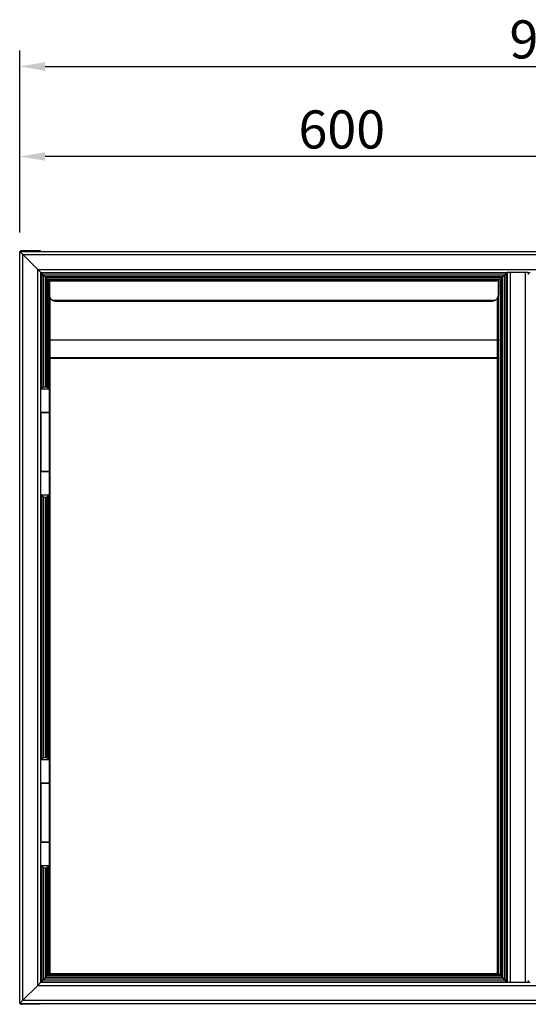
# Model space of a CAD drawing. Units: millimetres. Extents: x -743 to 1985, y -1159 to 1764.
# Drawn here: x -565 to -85, y 489 to 1419 of the extents above; entities that cross this region are included whole.
import ezdxf

# ---------------------------------------------------------------- set-up
doc = ezdxf.new("R2010")
doc.units = ezdxf.units.MM
doc.header["$PDSIZE"] = -1
doc.layers.add('PROFILO', color=1, linetype='Continuous')
doc.styles.add('ROMAND', font='romand.shx')
doc.dimstyles.new('PERSONALE', dxfattribs={"dimscale": 12, "dimtxt": 3, "dimasz": 2, "dimexe": 1.25, "dimexo": 1.5, "dimtad": 1, "dimdec": 1, "dimdsep": 46, "dimtxsty": 'ROMAND', "dimcen": -2.5, "dimclrd": 3, "dimclre": 3, "dimclrt": 6, "dimadec": 0, "dimazin": 0, "dimtfac": 1, "dimtdec": 1, "dimtmove": 0, "dimatfit": 3, "dimfxl": 1, "dimtolj": 1, "dimarcsym": 0})

# ---------------------------------------------------------------- blocks, each defined once
blk = doc.blocks.new('_D_2')
at = {"layer": 'Defpoints', "color": 0, "transparency": 16777216}
for p in [(-564.61, 1289.73), (-564.61, 1200.02), (35.39, 1200.02)]:
    blk.add_point(p, dxfattribs=at)
at = {"layer": 'PROFILO', "color": 3, "lineweight": -2, "transparency": 16777216}
for p, q in [((-564.61, 1218.02), (-564.61, 1304.73)), ((35.39, 1218.02), (35.39, 1304.73)), ((11.39, 1289.73), (-540.61, 1289.73))]:
    blk.add_line(p, q, dxfattribs=at)
at = {"layer": 'PROFILO', "color": 3, "transparency": 16777216}
for points in [[(-540.61, 1293.73), (-540.61, 1285.73), (-564.61, 1289.73)], [(11.39, 1293.73), (11.39, 1285.73), (35.39, 1289.73)]]:
    blk.add_solid(points, dxfattribs=at)
at = {"layer": 'PROFILO', "color": 6, "transparency": 16777216, "insert": (-260.64, 1333.23), "char_height": 36, "attachment_point": 2, "style": 'ROMAND'}
blk.add_mtext('\\A1;600', dxfattribs=at)
blk = doc.blocks.new('_D_3')
at = {"layer": 'Defpoints', "color": 0, "transparency": 16777216}
for p in [(385.39, 1374.73), (-564.61, 1200.02), (385.39, 1200.02)]:
    blk.add_point(p, dxfattribs=at)
at = {"layer": 'PROFILO', "color": 3, "lineweight": -2, "transparency": 16777216}
for p, q in [((-564.61, 1218.02), (-564.61, 1389.73)), ((385.39, 1218.02), (385.39, 1389.73)), ((-540.61, 1374.73), (361.39, 1374.73))]:
    blk.add_line(p, q, dxfattribs=at)
at = {"layer": 'PROFILO', "color": 3, "transparency": 16777216}
for points in [[(-540.61, 1378.73), (-540.61, 1370.73), (-564.61, 1374.73)], [(361.39, 1378.73), (361.39, 1370.73), (385.39, 1374.73)]]:
    blk.add_solid(points, dxfattribs=at)
at = {"layer": 'PROFILO', "color": 6, "transparency": 16777216, "insert": (-61.51, 1418.23), "char_height": 36, "attachment_point": 2, "style": 'ROMAND'}
blk.add_mtext('\\A1;950', dxfattribs=at)

msp = doc.modelspace()

# ---------------------------------------------------------------- linework, layer by layer
at = {"color": 7, "linetype": 'Continuous', "lineweight": 25}
for p, q in [((-564.61, 490.02), (-564.61, 1200.02)), ((-564.61, 1200.02), (-561.61, 1197.02)), ((-564.61, 1200.02), (35.39, 1200.02)), ((-561.61, 1197.02), (-564.61, 1200.02)), ((-562.81, 1200.02), (-562.81, 1200.82)), ((-562.81, 1200.82), (-548.41, 1200.82)), ((-548.41, 1200.02), (-548.41, 1200.82)), ((-548.41, 1200.82), (-545.41, 1200.82)), ((-545.41, 1200.82), (-545.41, 1200.02)), ((-561.61, 493.02), (-561.61, 1197.02)), ((-547.61, 1183.02), (-561.61, 1197.02)), ((-561.61, 1197.02), (35.39, 1197.02)), ((-547.61, 507.02), (-547.61, 1183.02)), ((-547.61, 1183.02), (-544.61, 1180.02)), ((-547.61, 1183.02), (35.39, 1183.02)), ((-544.61, 1180.02), (-547.61, 1183.02)), ((-544.61, 1070.02), (-544.61, 1180.02)), ((-544.61, 1180.02), (-104.61, 1180.02)), ((-544.36, 1179.77), (-544.61, 1180.02)), ((-544.36, 1179.77), (-544.36, 1070.02)), ((-544.07, 1179.49), (-544.36, 1179.77)), ((-104.86, 1179.77), (-544.36, 1179.77)), ((-544.36, 1179.77), (-544.07, 1179.49)), ((-542.36, 1177.77), (-544.07, 1179.49)), ((-105.14, 1179.49), (-544.07, 1179.49)), ((-544.07, 1179.49), (-542.36, 1177.77)), ((-544.07, 1179.49), (-544.07, 1070.08)), ((-540.57, 1175.99), (-542.46, 1177.87)), ((-542.46, 1177.87), (-540.57, 1175.99)), ((-542.36, 1177.77), (-542.36, 1071.62)), ((-106.86, 1177.77), (-542.36, 1177.77)), ((-540.57, 1175.99), (-540.57, 1072.02)), ((-540.08, 1175.5), (-540.57, 1175.99)), ((-108.64, 1175.99), (-540.57, 1175.99)), ((-540.57, 1175.99), (-540.08, 1175.5)), ((-538.58, 1173.99), (-540.08, 1175.5)), ((-109.13, 1175.5), (-540.08, 1175.5)), ((-540.08, 1175.5), (-540.08, 1071.99)), ((-538.33, 1173.74), (-538.58, 1173.99)), ((-110.64, 1173.99), (-538.58, 1173.99)), ((-538.58, 1173.99), (-538.33, 1173.74)), ((-538.58, 1173.99), (-538.58, 1071.48)), ((-538.33, 1173.74), (-538.33, 1071.32)), ((-537.98, 1173.39), (-538.33, 1173.74)), ((-510.39, 1173.74), (-538.33, 1173.74)), ((-538.33, 1173.74), (-537.98, 1173.39)), ((-537.98, 1173.39), (-537.98, 1071.05)), ((-536.89, 1172.3), (-537.98, 1173.39)), ((-510.39, 1173.39), (-537.98, 1173.39)), ((-536.89, 1172.3), (-536.89, 1070.02)), ((-536.6, 1172.3), (-536.89, 1172.3)), ((-536.61, 1172.16), (-536.6, 1172.16)), ((-536.61, 1171.16), (-536.61, 1172.16)), ((-536.6, 1173.1), (-536.6, 1172.29)), ((-536.6, 1173.1), (-112.8, 1173.1)), ((-536.6, 1172.29), (-112.8, 1172.29)), ((-536.6, 1172.29), (-536.6, 1159.05)), ((-510.39, 1173.74), (-137.39, 1173.74)), ((-510.39, 1173.1), (-510.39, 1173.74)), ((-137.39, 1173.74), (-137.39, 1173.1)), ((-110.89, 1173.74), (-137.39, 1173.74)), ((-112.8, 1173.1), (-112.8, 1172.29)), ((-112.8, 1172.29), (-112.8, 1159.05)), ((-112.8, 1172.16), (-112.79, 1172.16)), ((-112.79, 1172.16), (-112.79, 1171.16)), ((-110.64, 1173.99), (-110.89, 1173.74)), ((-110.89, 1173.74), (-110.64, 1173.99)), ((-110.89, 517.74), (-110.89, 1173.74)), ((-109.13, 1175.5), (-110.64, 1173.99)), ((-110.64, 516.05), (-110.64, 1173.99)), ((-108.64, 1175.99), (-109.13, 1175.5)), ((-109.13, 1175.5), (-108.64, 1175.99)), ((-109.13, 514.55), (-109.13, 1175.5)), ((-106.76, 1177.87), (-108.64, 1175.99)), ((-108.64, 1175.99), (-106.76, 1177.87)), ((-108.64, 514.06), (-108.64, 1175.99)), ((-105.14, 1179.49), (-106.86, 1177.77)), ((-106.86, 1177.77), (-105.14, 1179.49)), ((-106.86, 512.27), (-106.86, 1177.77)), ((-104.86, 1179.77), (-105.14, 1179.49)), ((-105.14, 1179.49), (-104.86, 1179.77)), ((-105.14, 510.56), (-105.14, 1179.49)), ((-104.61, 1180.02), (-104.86, 1179.77)), ((-104.86, 510.27), (-104.86, 1179.77)), ((-104.61, 1180.02), (-104.61, 510.02)), ((-101.61, 1180.02), (-104.61, 1180.02)), ((-101.61, 1180.02), (-101.61, 510.02)), ((-87.61, 1180.02), (-101.61, 1180.02)), ((-87.61, 1180.02), (-87.61, 510.02)), ((-84.61, 1180.02), (-87.61, 1180.02)), ((-84.61, 1180.02), (-82.81, 1180.02)), ((-84.61, 1180.02), (-84.61, 1178.22)), ((-544.36, 1164.99), (-544.61, 1164.99)), ((-536.61, 1170.56), (-536.61, 1171.16)), ((-536.6, 1171.16), (-536.61, 1171.16)), ((-536.61, 1170.48), (-536.61, 1170.56)), ((-536.6, 1170.56), (-536.61, 1170.56)), ((-536.61, 1116.61), (-536.61, 1170.48)), ((-112.79, 1171.16), (-112.8, 1171.16)), ((-112.8, 1170.56), (-112.79, 1170.56)), ((-112.79, 1171.16), (-112.79, 1170.56)), ((-112.79, 1170.56), (-112.79, 1170.48)), ((-112.79, 1116.61), (-112.79, 1170.48)), ((-544.61, 1161.99), (-544.36, 1161.99)), ((-535.8, 1116.62), (-535.8, 1156.06)), ((-533.68, 1153.9), (-115.72, 1153.9)), ((-530.73, 1153.05), (-530.6, 1153.05)), ((-530.41, 1153.05), (-529.85, 1153.05)), ((-529.85, 1153.05), (-119.55, 1153.05)), ((-119.55, 1153.05), (-118.99, 1153.05)), ((-118.8, 1153.05), (-118.67, 1153.05)), ((-113.6, 1116.62), (-113.6, 1156.06)), ((-535.81, 1116.61), (-536.61, 1116.61)), ((-536.61, 1116.57), (-536.61, 1116.61)), ((-535.81, 1116.57), (-536.61, 1116.57)), ((-536.61, 1116.37), (-536.61, 1116.57)), ((-535.81, 1116.37), (-536.61, 1116.37)), ((-536.61, 1115.62), (-536.61, 1116.37)), ((-536.61, 1099.22), (-536.61, 1115.62)), ((-535.81, 1116.57), (-535.81, 1116.61)), ((-535.81, 1116.37), (-535.81, 1116.57)), ((-535.81, 1116.19), (-535.81, 1116.37)), ((-535.8, 1116.37), (-535.81, 1116.37)), ((-535.8, 1116.37), (-535.8, 1116.62)), ((-535.8, 1116.37), (-535.55, 1116.37)), ((-535.8, 1116.2), (-535.8, 1116.37)), ((-535.8, 1099.79), (-535.8, 1116.2)), ((-113.85, 1116.38), (-535.55, 1116.38)), ((-113.85, 1116.37), (-535.55, 1116.37)), ((-535.55, 1116.37), (-535.55, 1116.1)), ((-113.85, 1116.37), (-113.6, 1116.37)), ((-113.6, 1116.37), (-113.6, 1116.62)), ((-113.59, 1116.37), (-113.6, 1116.37)), ((-113.6, 1116.2), (-113.6, 1116.37)), ((-113.6, 1099.79), (-113.6, 1116.2)), ((-113.59, 1116.61), (-112.79, 1116.61)), ((-113.59, 1116.61), (-113.59, 1116.57)), ((-113.59, 1116.57), (-112.79, 1116.57)), ((-113.59, 1116.57), (-113.59, 1116.37)), ((-113.59, 1116.37), (-112.79, 1116.37)), ((-113.59, 1116.37), (-113.59, 1116.19)), ((-112.79, 1116.61), (-112.79, 1116.57)), ((-112.79, 1116.57), (-112.79, 1116.37)), ((-112.79, 1116.37), (-112.79, 1115.62)), ((-112.79, 1099.22), (-112.79, 1115.62)), ((-535.81, 1099.22), (-536.61, 1099.22)), ((-536.61, 1099.06), (-536.61, 1099.22)), ((-535.81, 1099.06), (-536.61, 1099.06)), ((-536.61, 1099.05), (-536.61, 1099.06)), ((-535.81, 1099.05), (-536.61, 1099.05)), ((-536.61, 1098.85), (-536.61, 1099.05)), ((-535.81, 1098.85), (-536.61, 1098.85)), ((-536.61, 1098.8), (-536.61, 1098.85)), ((-536.61, 1070.02), (-536.61, 1098.8)), ((-536.61, 1098.8), (-535.81, 1098.8)), ((-535.81, 1099.06), (-535.81, 1099.22)), ((-535.81, 1099.05), (-535.81, 1099.06)), ((-535.81, 1098.85), (-535.81, 1099.05)), ((-535.81, 1098.8), (-535.81, 1098.85)), ((-535.8, 1098.8), (-535.8, 1099.22)), ((-535.8, 518.08), (-535.8, 1098.8)), ((-535.76, 1099.22), (-535.76, 1099.78)), ((-113.85, 1099.6), (-535.55, 1099.6)), ((-113.85, 1099.03), (-535.55, 1099.03)), ((-113.63, 1099.22), (-113.63, 1099.78)), ((-113.6, 1099.22), (-113.6, 1099.79)), ((-113.6, 1098.8), (-113.6, 1099.22)), ((-113.6, 518.08), (-113.6, 1098.8)), ((-113.59, 1099.22), (-112.79, 1099.22)), ((-113.59, 1099.22), (-113.59, 1099.06)), ((-113.59, 1099.06), (-112.79, 1099.06)), ((-113.59, 1099.06), (-113.59, 1099.05)), ((-113.59, 1099.05), (-112.79, 1099.05)), ((-113.59, 1099.05), (-113.59, 1098.85)), ((-113.59, 1098.85), (-113.59, 1098.8)), ((-113.59, 1098.85), (-112.79, 1098.85)), ((-112.79, 1098.8), (-113.59, 1098.8)), ((-112.79, 1099.22), (-112.79, 1099.06)), ((-112.79, 1099.06), (-112.79, 1099.05)), ((-112.79, 1099.05), (-112.79, 1098.85)), ((-112.79, 1098.85), (-112.79, 1098.8)), ((-112.79, 518.08), (-112.79, 1098.8)), ((-544.61, 1048.02), (-544.61, 1070.02)), ((-536.61, 1070.02), (-544.61, 1070.02)), ((-536.61, 1048.02), (-536.61, 1070.02)), ((-536.61, 1048.02), (-544.61, 1048.02)), ((-544.61, 992.02), (-544.61, 1048.02)), ((-544.61, 1047.82), (-544.61, 992.22)), ((-536.61, 1047.82), (-544.61, 1047.82)), ((-543.11, 1048.02), (-543.11, 1047.82)), ((-543.11, 1048.02), (-543.11, 1047.82)), ((-538.11, 1047.82), (-538.11, 1048.02)), ((-536.61, 1047.82), (-536.61, 1048.02)), ((-536.61, 992.22), (-536.61, 1047.82)), ((-536.61, 992.22), (-544.61, 992.22)), ((-544.61, 970.02), (-544.61, 992.02)), ((-536.61, 992.02), (-544.61, 992.02)), ((-543.11, 992.22), (-543.11, 992.02)), ((-543.11, 992.22), (-543.11, 992.02)), ((-538.11, 992.02), (-538.11, 992.22)), ((-536.61, 992.02), (-536.61, 992.22)), ((-536.61, 970.02), (-536.61, 992.02)), ((-536.61, 970.02), (-544.61, 970.02)), ((-544.61, 720.02), (-544.61, 970.02)), ((-544.36, 970.02), (-544.36, 720.02)), ((-544.07, 969.96), (-544.07, 720.08)), ((-542.36, 968.42), (-542.36, 721.62)), ((-540.57, 968.02), (-540.57, 722.02)), ((-540.08, 968.05), (-540.08, 721.99)), ((-538.58, 968.56), (-538.58, 721.48)), ((-538.33, 968.72), (-538.33, 721.32)), ((-537.98, 968.99), (-537.98, 721.05)), ((-536.89, 970.02), (-536.89, 720.02)), ((-536.61, 697.82), (-536.61, 970.02)), ((-544.61, 698.02), (-544.61, 720.02)), ((-536.61, 720.02), (-544.61, 720.02)), ((-536.61, 698.02), (-536.61, 720.02)), ((-536.61, 698.02), (-544.61, 698.02)), ((-544.61, 642.02), (-544.61, 698.02)), ((-544.61, 697.82), (-544.61, 642.22)), ((-536.61, 697.82), (-544.61, 697.82)), ((-543.11, 698.02), (-543.11, 697.82)), ((-538.11, 697.82), (-538.11, 698.02)), ((-536.61, 642.22), (-536.61, 697.82)), ((-536.61, 642.22), (-544.61, 642.22)), ((-544.61, 620.02), (-544.61, 642.02)), ((-536.61, 642.02), (-544.61, 642.02)), ((-543.11, 642.22), (-543.11, 642.02)), ((-538.11, 642.02), (-538.11, 642.22)), ((-536.61, 518.08), (-536.61, 642.22)), ((-536.61, 620.02), (-536.61, 642.02)), ((-536.61, 620.02), (-544.61, 620.02)), ((-544.61, 510.02), (-544.61, 620.02)), ((-544.36, 620.02), (-544.36, 510.27)), ((-544.07, 619.96), (-544.07, 510.56)), ((-542.36, 618.42), (-542.36, 512.27)), ((-540.57, 618.02), (-540.57, 514.06)), ((-540.08, 618.05), (-540.08, 514.55)), ((-538.58, 618.56), (-538.58, 516.05)), ((-538.33, 618.72), (-538.33, 516.3)), ((-537.98, 618.99), (-537.98, 516.65)), ((-536.89, 620.02), (-536.89, 516.3)), ((-544.07, 510.56), (-542.36, 512.27)), ((-542.36, 512.27), (-544.07, 510.56)), ((-542.46, 512.17), (-540.57, 514.06)), ((-540.57, 514.06), (-542.46, 512.17)), ((-542.36, 512.27), (-106.86, 512.27)), ((-540.57, 514.06), (-540.08, 514.55)), ((-540.08, 514.55), (-540.57, 514.06)), ((-540.57, 514.06), (-108.64, 514.06)), ((-540.08, 514.55), (-538.58, 516.05)), ((-540.08, 514.55), (-109.13, 514.55)), ((-538.58, 516.05), (-538.33, 516.3)), ((-538.33, 516.3), (-538.58, 516.05)), ((-538.58, 516.05), (-110.64, 516.05)), ((-538.33, 516.3), (-537.98, 516.65)), ((-537.98, 516.65), (-538.33, 516.3)), ((-538.33, 516.3), (-536.89, 516.3)), ((-537.98, 516.65), (-536.89, 517.74)), ((-537.98, 516.65), (-536.89, 516.65)), ((-536.89, 516.3), (-510.39, 516.3)), ((-535.81, 518.08), (-536.61, 518.08)), ((-536.61, 517.87), (-536.61, 518.08)), ((-535.81, 517.87), (-536.61, 517.87)), ((-536.61, 517.83), (-536.61, 517.87)), ((-535.81, 517.83), (-536.61, 517.83)), ((-535.81, 517.87), (-535.81, 518.08)), ((-535.81, 517.83), (-535.81, 517.87)), ((-535.8, 517.86), (-535.8, 518.08)), ((-535.64, 518.02), (-535.8, 517.86)), ((-535.8, 517.82), (-535.8, 517.02)), ((-535.55, 517.82), (-535.8, 517.82)), ((-535.3, 517.02), (-535.8, 517.02)), ((-535.55, 517.87), (-535.79, 517.87)), ((-535.77, 517.88), (-535.63, 518.02)), ((-535.55, 517.88), (-535.77, 517.88)), ((-113.84, 517.88), (-535.55, 517.88)), ((-113.85, 517.07), (-535.55, 517.07)), ((-535.3, 517.07), (-535.3, 517.02)), ((-531.71, 517.02), (-535.3, 517.02)), ((-531.71, 517.07), (-531.71, 517.02)), ((-530.83, 517.02), (-531.71, 517.02)), ((-530.83, 517.07), (-530.83, 517.02)), ((-510.39, 516.3), (-510.39, 517.07)), ((-137.39, 516.3), (-510.39, 516.3)), ((-137.39, 517.07), (-137.39, 516.3)), ((-137.39, 516.65), (-111.24, 516.65)), ((-137.39, 516.3), (-110.89, 516.3)), ((-118.53, 517.07), (-118.53, 516.98)), ((-117.65, 516.98), (-118.53, 516.98)), ((-117.65, 517.07), (-117.65, 516.98)), ((-114.06, 516.98), (-117.65, 516.98)), ((-114.06, 517.07), (-114.06, 516.98)), ((-113.6, 516.98), (-114.06, 516.98)), ((-113.6, 517.78), (-113.85, 517.78)), ((-113.63, 517.88), (-113.84, 517.88)), ((-113.61, 517.87), (-113.84, 517.87)), ((-113.6, 517.86), (-113.76, 518.02)), ((-113.76, 518.02), (-113.63, 517.88)), ((-113.6, 517.86), (-113.6, 518.08)), ((-113.6, 516.98), (-113.6, 517.78)), ((-113.59, 518.08), (-112.79, 518.08)), ((-113.59, 518.08), (-113.59, 517.87)), ((-113.59, 517.87), (-112.79, 517.87)), ((-113.59, 517.87), (-113.59, 517.79)), ((-112.79, 517.79), (-113.59, 517.79)), ((-112.79, 518.08), (-112.79, 517.87)), ((-112.79, 517.87), (-112.79, 517.79)), ((-112.79, 517.74), (-110.89, 517.74)), ((-112.33, 517.74), (-111.24, 516.65)), ((-111.24, 516.65), (-111.24, 517.74)), ((-111.24, 516.65), (-110.89, 516.3)), ((-110.89, 516.3), (-111.24, 516.65)), ((-110.89, 516.3), (-110.89, 517.74)), ((-110.89, 516.3), (-110.64, 516.05)), ((-110.64, 516.05), (-110.89, 516.3)), ((-110.64, 516.05), (-109.13, 514.55)), ((-109.13, 514.55), (-108.64, 514.06)), ((-108.64, 514.06), (-109.13, 514.55)), ((-108.64, 514.06), (-106.76, 512.17)), ((-106.76, 512.17), (-108.64, 514.06)), ((-106.86, 512.27), (-105.14, 510.56)), ((-105.14, 510.56), (-106.86, 512.27)), ((-84.61, 511.82), (-84.61, 510.02)), ((-561.61, 493.02), (-547.61, 507.02)), ((-544.61, 510.02), (-547.61, 507.02)), ((-547.61, 507.02), (-544.61, 510.02)), ((-547.61, 507.02), (35.39, 507.02)), ((-544.61, 510.02), (-544.36, 510.27)), ((-544.61, 510.02), (-104.61, 510.02)), ((-544.36, 510.27), (-544.07, 510.56)), ((-544.07, 510.56), (-544.36, 510.27)), ((-544.36, 510.27), (-104.86, 510.27)), ((-544.07, 510.56), (-105.14, 510.56)), ((-122.64, 510.27), (-122.64, 510.02)), ((-119.64, 510.02), (-119.64, 510.27)), ((-105.14, 510.56), (-104.86, 510.27)), ((-104.86, 510.27), (-105.14, 510.56)), ((-104.86, 510.27), (-104.61, 510.02)), ((-104.61, 510.02), (-104.86, 510.27)), ((-104.61, 510.02), (-101.61, 510.02)), ((-101.61, 510.02), (-87.61, 510.02)), ((-87.61, 510.02), (-84.61, 510.02)), ((-84.61, 510.02), (-82.81, 510.02)), ((-561.61, 493.02), (-564.61, 490.02)), ((-564.61, 490.02), (-561.61, 493.02)), ((-561.61, 493.02), (35.39, 493.02)), ((-564.61, 490.02), (35.39, 490.02)), ((-562.81, 490.02), (-562.81, 489.22)), ((-548.41, 489.22), (-562.81, 489.22)), ((-548.41, 489.22), (-548.41, 490.02)), ((-545.41, 489.22), (-548.41, 489.22)), ((-545.41, 490.02), (-545.41, 489.22))]:
    msp.add_line(p, q, dxfattribs=at)
for centre, radius, start, end in [((-101.86, 1167.02), 3, 156.44347, 180), ((-530.6, 1159.05), 6, 180, 239.12996), ((-118.8, 1159.05), 6, 300.87004, 0), ((-535.8, 1116.37), 0.25, 2.2913, 90), ((-535.77, 1116.42), 0.225, 262.18732, 347.44886), ((-113.6, 1116.37), 0.25, 90.00002, 177.7087), ((-113.63, 1116.42), 0.225, 192.55114, 277.81266), ((-535.62, 1101.16), 1.39, 262.76325, 264.23284), ((-535.62, 1100.6), 1.39, 262.76325, 264.23284), ((-535.8, 1099.05), 0.25, 270.00001, 354.98264), ((-535.76, 1099.58), 0.208, 7.60971, 92.24752), ((-535.76, 1099.01), 0.208, 7.60971, 92.24752), ((-113.64, 1099.58), 0.208, 87.75248, 172.39029), ((-113.64, 1099.01), 0.208, 87.75248, 172.39029), ((-113.6, 1099.05), 0.25, 185.01736, 269.99997), ((-113.77, 1101.16), 1.39, 275.76716, 277.23675), ((-113.77, 1100.6), 1.39, 275.76716, 277.23675), ((-540.61, 1067.96), 4.06, 30.51024, 149.48976), ((-540.61, 972.08), 4.06, 210.51024, 329.48976), ((-101.86, 848.02), 3, 180, 203.55653), ((-101.86, 842.02), 3, 156.44347, 180), ((-540.61, 717.96), 4.06, 30.51024, 149.48976), ((-540.61, 622.08), 4.06, 210.51024, 329.48976), ((-101.86, 523.02), 3, 180, 203.55653), ((-535.8, 517.83), 0.25, 11.53696, 90), ((-113.6, 517.83), 0.25, 90, 168.46304)]:
    msp.add_arc(centre, radius, start, end, dxfattribs=at)
for points, knots in [([(-562.81, 1200.82), (-563.02, 1200.8), (-563.44, 1200.75), (-563.97, 1200.45), (-564.19, 1200.15), (-564.28, 1200.02)], [0, 0, 0, 0, 0.365078, 0.730238, 1, 1, 1, 1]), ([(-530.6, 1153.05), (-530.86, 1153.06), (-531.38, 1153.08), (-532.16, 1153.24), (-532.93, 1153.5), (-533.43, 1153.77), (-533.68, 1153.9)], [0, 0, 0, 0, 0.248698, 0.497471, 0.744369, 1, 1, 1, 1]), ([(-115.72, 1153.9), (-116.07, 1153.72), (-116.74, 1153.37), (-117.78, 1153.1), (-118.46, 1153.07), (-118.8, 1153.05)], [0, 0, 0, 0, 0.356282, 0.673067, 1, 1, 1, 1]), ([(-535.8, 1116.62), (-535.9, 1116.62), (-536.11, 1116.62), (-536.38, 1116.62), (-536.53, 1116.62), (-536.6, 1116.62), (-536.61, 1116.61), (-536.61, 1116.61)], [0, 0, 0, 0, 0.242559, 0.489862, 0.741905, 0.870351, 1, 1, 1, 1]), ([(-536.61, 1115.62), (-536.61, 1115.66), (-536.6, 1115.74), (-536.53, 1115.89), (-536.38, 1116.04), (-536.11, 1116.17), (-535.9, 1116.19), (-535.8, 1116.2)], [0, 0, 0, 0, 0.129649, 0.258095, 0.510138, 0.757441, 1, 1, 1, 1]), ([(-112.79, 1116.61), (-112.79, 1116.61), (-112.8, 1116.62), (-112.87, 1116.62), (-113.02, 1116.62), (-113.29, 1116.62), (-113.5, 1116.62), (-113.6, 1116.62)], [0, 0, 0, 0, 0.129649, 0.258095, 0.510138, 0.757441, 1, 1, 1, 1]), ([(-113.6, 1116.2), (-113.5, 1116.19), (-113.29, 1116.17), (-113.02, 1116.04), (-112.87, 1115.89), (-112.8, 1115.74), (-112.79, 1115.66), (-112.79, 1115.62)], [0, 0, 0, 0, 0.242559, 0.489862, 0.741905, 0.870351, 1, 1, 1, 1]), ([(-535.8, 1099.79), (-535.86, 1099.79), (-536.01, 1099.78), (-536.21, 1099.72), (-536.37, 1099.63), (-536.5, 1099.52), (-536.59, 1099.38), (-536.6, 1099.28), (-536.61, 1099.22)], [0, 0, 0, 0, 0.142367, 0.356096, 0.490245, 0.6423, 0.81223, 1, 1, 1, 1]), ([(-536.61, 1098.8), (-536.61, 1098.8), (-536.6, 1098.8), (-536.53, 1098.8), (-536.38, 1098.8), (-536.11, 1098.8), (-535.9, 1098.8), (-535.8, 1098.8)], [0, 0, 0, 0, 0.129649, 0.258095, 0.510138, 0.757441, 1, 1, 1, 1]), ([(-535.8, 1099.22), (-535.8, 1099.22), (-535.8, 1099.22), (-535.8, 1099.22), (-535.81, 1099.22), (-535.81, 1099.22), (-535.81, 1099.22), (-535.81, 1099.22), (-535.81, 1099.22)], [0, 0, 0, 0, 0.141622, 0.355136, 0.489326, 0.641551, 0.811786, 1, 1, 1, 1]), ([(-535.55, 1099.03), (-535.55, 1099.14), (-535.55, 1099.35), (-535.55, 1099.52), (-535.55, 1099.6)], [0, 0, 0, 0, 0.507189, 1, 1, 1, 1]), ([(-113.85, 1099.6), (-113.85, 1099.52), (-113.85, 1099.35), (-113.85, 1099.14), (-113.85, 1099.03)], [0, 0, 0, 0, 0.492811, 1, 1, 1, 1]), ([(-112.79, 1099.22), (-112.8, 1099.28), (-112.81, 1099.38), (-112.9, 1099.52), (-113.03, 1099.63), (-113.19, 1099.72), (-113.39, 1099.78), (-113.54, 1099.79), (-113.6, 1099.79)], [0, 0, 0, 0, 0.18777, 0.3577, 0.509754, 0.643904, 0.857632, 1, 1, 1, 1]), ([(-113.59, 1099.22), (-113.59, 1099.22), (-113.59, 1099.22), (-113.59, 1099.22), (-113.59, 1099.22), (-113.59, 1099.22), (-113.6, 1099.22), (-113.6, 1099.22), (-113.6, 1099.22)], [0, 0, 0, 0, 0.188214, 0.358449, 0.510674, 0.644864, 0.858378, 1, 1, 1, 1]), ([(-113.6, 1098.8), (-113.6, 1098.8), (-113.6, 1098.8), (-113.59, 1098.8), (-113.59, 1098.8), (-113.59, 1098.8), (-113.59, 1098.8), (-113.59, 1098.8)], [0, 0, 0, 0, 0.241333, 0.487999, 0.740346, 0.869395, 1, 1, 1, 1]), ([(-113.6, 1098.8), (-113.5, 1098.8), (-113.29, 1098.8), (-113.02, 1098.8), (-112.87, 1098.8), (-112.8, 1098.8), (-112.79, 1098.8), (-112.79, 1098.8)], [0, 0, 0, 0, 0.2425591, 0.4898619, 0.7419049, 0.8703514, 1, 1, 1, 1]), ([(-535.8, 518.08), (-535.9, 518.08), (-536.11, 518.08), (-536.38, 518.08), (-536.53, 518.08), (-536.6, 518.08), (-536.61, 518.08), (-536.61, 518.08)], [0, 0, 0, 0, 0.242559, 0.489862, 0.741905, 0.870351, 1, 1, 1, 1]), ([(-536.61, 517.83), (-536.61, 517.77), (-536.6, 517.62), (-536.51, 517.42), (-536.38, 517.26), (-536.23, 517.13), (-536.03, 517.04), (-535.88, 517.03), (-535.8, 517.02)], [0, 0, 0, 0, 0.142368, 0.356096, 0.490246, 0.6423, 0.81223, 1, 1, 1, 1]), ([(-535.81, 517.83), (-535.81, 517.83), (-535.81, 517.83), (-535.81, 517.83), (-535.81, 517.82), (-535.8, 517.82), (-535.8, 517.82), (-535.8, 517.82), (-535.8, 517.82)], [0, 0, 0, 0, 0.141622, 0.355136, 0.489326, 0.641551, 0.811786, 1, 1, 1, 1]), ([(-535.55, 517.29), (-535.55, 517.37), (-535.55, 517.5), (-535.55, 517.71), (-535.55, 517.82), (-535.55, 517.88)], [0, 0, 0, 0, 0.477686, 0.733551, 1, 1, 1, 1]), ([(-535.55, 517.07), (-535.55, 517.08), (-535.55, 517.08), (-535.55, 517.15), (-535.55, 517.24), (-535.55, 517.29)], [0, 0, 0, 0, 0.307894, 0.577453, 1, 1, 1, 1]), ([(-113.84, 517.88), (-113.84, 517.82), (-113.84, 517.71), (-113.85, 517.5), (-113.85, 517.37), (-113.85, 517.29)], [0, 0, 0, 0, 0.266449, 0.522314, 1, 1, 1, 1]), ([(-113.85, 517.29), (-113.85, 517.24), (-113.85, 517.15), (-113.85, 517.08), (-113.85, 517.08), (-113.85, 517.07)], [0, 0, 0, 0, 0.422547, 0.692106, 1, 1, 1, 1]), ([(-112.79, 518.08), (-112.79, 518.08), (-112.8, 518.08), (-112.87, 518.08), (-113.02, 518.08), (-113.29, 518.08), (-113.5, 518.08), (-113.6, 518.08)], [0, 0, 0, 0, 0.129649, 0.258095, 0.510138, 0.757441, 1, 1, 1, 1]), ([(-113.6, 517.78), (-113.6, 517.78), (-113.6, 517.78), (-113.59, 517.78), (-113.59, 517.78), (-113.59, 517.79), (-113.59, 517.79), (-113.59, 517.79), (-113.59, 517.79)], [0, 0, 0, 0, 0.20108, 0.380521, 0.538279, 0.674316, 0.880529, 1, 1, 1, 1]), ([(-113.6, 516.98), (-113.51, 516.99), (-113.35, 517), (-113.15, 517.11), (-112.99, 517.24), (-112.87, 517.41), (-112.8, 517.6), (-112.79, 517.74), (-112.79, 517.79)], [0, 0, 0, 0, 0.200657, 0.379815, 0.537422, 0.673431, 0.879833, 1, 1, 1, 1]), ([(-564.28, 490.02), (-564.24, 489.96), (-564.11, 489.71), (-563.69, 489.42), (-563.2, 489.24), (-562.9, 489.22), (-562.81, 489.22)], [0, 0, 0, 0, 0.115769, 0.480612, 0.845455, 1, 1, 1, 1])]:
    msp.add_open_spline(points, degree=3, knots=knots, dxfattribs=at)
for points in [[(-535.55, 1116.37), (-535.55, 1116.37), (-535.55, 1116.37), (-535.55, 1116.37), (-535.55, 1116.37), (-535.55, 1116.38), (-535.55, 1116.38)], [(-113.85, 1116.38), (-113.85, 1116.38), (-113.85, 1116.37), (-113.85, 1116.37), (-113.85, 1116.37), (-113.85, 1116.37), (-113.85, 1116.37)]]:
    msp.add_open_spline(points, degree=3, dxfattribs=at)

# ---------------------------------------------------------------- dimensions: what is measured, and where the dimension line sits
at = {"layer": 'PROFILO'}
dim = msp.add_linear_dim(base=(385.39, 1374.73), p1=(-564.61, 1200.02), p2=(385.39, 1200.02), dimstyle='PERSONALE', override={"dimdec": 0}, dxfattribs=at)
dim.commit()
dim.dimension.update_dxf_attribs({"geometry": '_D_3', "text_midpoint": (-61.51, 1374.73), "dimtype": 160})
dim = msp.add_linear_dim(base=(-564.61, 1289.73), p1=(35.39, 1200.02), p2=(-564.61, 1200.02), angle=0, dimstyle='PERSONALE', override={"dimdec": 0}, dxfattribs=at)
dim.commit()
dim.dimension.update_dxf_attribs({"geometry": '_D_2', "text_midpoint": (-260.64, 1289.73), "dimtype": 160})

doc.saveas('drawing.dxf')
